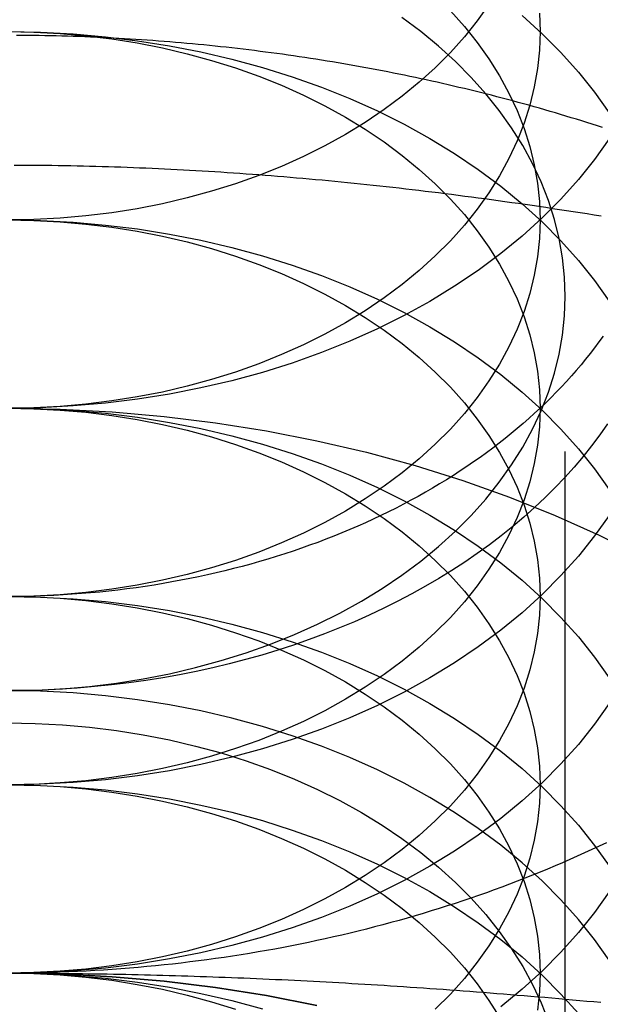
# Model space of a CAD drawing. Extents: x 0 to 1135, y -435 to 245.
# Drawn here: x 1095 to 1099, y 61 to 68 of the extents above; entities that cross this region are included whole.
import ezdxf

# ---------------------------------------------------------------- set-up
doc = ezdxf.new("R2010")
doc.units = 0
doc.header["$LTSCALE"] = 20
doc.linetypes.add('VERDECKT', pattern=[0.375, 0.25, -0.125])
doc.layers.get('0').update_dxf_attribs({"linetype": 'CONTINUOUS'})
doc.layers.add('STEMPEL', color=3, linetype='CONTINUOUS')

# ---------------------------------------------------------------- blocks, each defined once
blk = doc.blocks.new('A$C62475559')
at = {"color": 1, "linetype": 'VERDECKT', "extrusion": (-2e-16, 1, -2e-16)}
blk.add_line((99.188, 59.7284), (99.188, 65.8939), dxfattribs=at)
at = {"color": 3, "linetype": 'CONTINUOUS'}
for points in [[(99.5199, 67.0777, 0), (99.4096, 66.9227, 0), (99.2886, 66.7717, 0), (99.1573, 66.6251, 0), (99.016, 66.4832, 0), (98.8651, 66.3464, 0), (98.7048, 66.215, 0), (98.5355, 66.0894, 0), (98.3578, 65.9697, 0), (98.172, 65.8564, 0), (97.9785, 65.7496, 0), (97.7779, 65.6497, 0), (97.5705, 65.5568, 0), (97.357, 65.4713, 0), (97.1378, 65.3933, 0), (96.9134, 65.323, 0), (96.6844, 65.2605, 0), (96.4514, 65.2061, 0), (96.2149, 65.1598, 0), (95.9755, 65.1218, 0), (95.7337, 65.0921, 0), (95.4901, 65.0708, 0), (95.2453, 65.0581, 0), (95, 65.0538, 0)], [(98.616, 68.0872, 0), (98.5277, 67.9632, 0), (98.4309, 67.8424, 0), (98.3259, 67.7251, 0), (98.2128, 67.6116, 0), (98.092, 67.5021, 0), (97.9638, 67.397, 0), (97.8284, 67.2965, 0), (97.6862, 67.2007, 0), (97.5376, 67.1101, 0), (97.3828, 67.0247, 0), (97.2223, 66.9447, 0), (97.0564, 66.8704, 0), (96.8856, 66.802, 0), (96.7102, 66.7396, 0), (96.5307, 66.6833, 0), (96.3476, 66.6334, 0), (96.1611, 66.5898, 0), (95.9719, 66.5528, 0), (95.7804, 66.5224, 0), (95.5869, 66.4987, 0), (95.3921, 66.4817, 0), (95.1963, 66.4714, 0), (95, 66.468, 0)], [(99.4731, 65.5954, 0), (99.4418, 65.5518, 0), (99.4096, 65.5085, 0), (99.3765, 65.4654, 0), (99.3426, 65.4228, 0), (99.3079, 65.3804, 0), (99.2723, 65.3384, 0), (99.236, 65.2968, 0), (99.1988, 65.2555, 0), (99.1608, 65.2146, 0), (99.122, 65.174, 0), (99.0824, 65.1339, 0), (99.0421, 65.0941, 0), (99.001, 65.0547, 0), (98.9591, 65.0158, 0), (98.9164, 64.9772, 0), (98.873, 64.9391, 0), (98.8288, 64.9014, 0), (98.7839, 64.8641, 0), (98.7383, 64.8273, 0), (98.692, 64.7909, 0), (98.645, 64.755, 0), (98.5972, 64.7196, 0), (98.5488, 64.6846, 0), (98.4997, 64.6501, 0), (98.4499, 64.6161, 0), (98.3995, 64.5825, 0), (98.3484, 64.5495, 0), (98.2967, 64.517, 0), (98.2443, 64.4849, 0), (98.1913, 64.4534, 0), (98.1378, 64.4225, 0), (98.0836, 64.392, 0), (98.0288, 64.3621, 0), (97.9734, 64.3327, 0), (97.9175, 64.3039, 0), (97.861, 64.2756, 0), (97.8039, 64.2479, 0), (97.7463, 64.2207, 0), (97.6882, 64.1941, 0), (97.6296, 64.1681, 0), (97.5705, 64.1426, 0), (97.5109, 64.1177, 0), (97.4508, 64.0934, 0), (97.3902, 64.0697, 0), (97.3292, 64.0466, 0), (97.2677, 64.0241, 0), (97.2058, 64.0022, 0), (97.1434, 63.981, 0), (97.0807, 63.9603, 0), (97.0175, 63.9402, 0), (96.954, 63.9208, 0), (96.8901, 63.902, 0), (96.8258, 63.8838, 0), (96.7612, 63.8662, 0), (96.6963, 63.8493, 0), (96.631, 63.833, 0), (96.5654, 63.8174, 0), (96.4995, 63.8023, 0), (96.4333, 63.788, 0), (96.3669, 63.7743, 0), (96.3002, 63.7612, 0), (96.2332, 63.7488, 0), (96.166, 63.7371, 0), (96.0986, 63.726, 0), (96.0309, 63.7156, 0), (95.9631, 63.7058, 0), (95.8951, 63.6967, 0), (95.8269, 63.6883, 0), (95.7585, 63.6805, 0), (95.69, 63.6734, 0), (95.6214, 63.667, 0), (95.5527, 63.6613, 0), (95.4838, 63.6562, 0), (95.4149, 63.6518, 0), (95.3458, 63.6481, 0), (95.2768, 63.645, 0), (95.2076, 63.6427, 0), (95.1384, 63.641, 0), (95.0692, 63.6399, 0)], [(99.5061, 64.936, 0), (99.448, 64.8534, 0), (99.3869, 64.7718, 0), (99.3228, 64.6914, 0), (99.2557, 64.6122, 0), (99.1857, 64.5343, 0), (99.1129, 64.4577, 0), (99.0373, 64.3825, 0), (98.9589, 64.3087, 0), (98.8779, 64.2363, 0), (98.7942, 64.1655, 0), (98.7079, 64.0962, 0), (98.619, 64.0286, 0), (98.5277, 63.9626, 0), (98.4341, 63.8984, 0), (98.338, 63.8359, 0), (98.2397, 63.7751, 0), (98.1392, 63.7163, 0), (98.0365, 63.6593, 0), (97.9318, 63.6042, 0), (97.8251, 63.551, 0), (97.7164, 63.4999, 0), (97.6059, 63.4507, 0), (97.4937, 63.4037, 0), (97.3797, 63.3587, 0), (97.2641, 63.3158, 0), (97.1469, 63.2751, 0), (97.0283, 63.2366, 0), (96.9083, 63.2002, 0), (96.7871, 63.1661, 0), (96.6645, 63.1343, 0), (96.5409, 63.1047, 0), (96.4162, 63.0774, 0), (96.2906, 63.0524, 0), (96.164, 63.0297, 0), (96.0367, 63.0094, 0), (95.9087, 62.9914, 0), (95.78, 62.9759, 0), (95.6508, 62.9627, 0), (95.5212, 62.9518, 0), (95.3912, 62.9434, 0), (95.2609, 62.9374, 0), (95.1305, 62.9338, 0), (95, 62.9326, 0)], [(99.4988, 61.7904, 0), (99.4446, 61.7645, 0), (99.39, 61.739, 0), (99.3351, 61.7137, 0), (99.28, 61.6888, 0), (99.2245, 61.6642, 0), (99.1688, 61.6399, 0), (99.1128, 61.616, 0), (99.0565, 61.5924, 0), (99, 61.5691, 0), (98.9432, 61.5461, 0), (98.8861, 61.5234, 0), (98.8288, 61.5011, 0), (98.7712, 61.4791, 0), (98.7133, 61.4575, 0), (98.6552, 61.4362, 0), (98.5969, 61.4152, 0), (98.5383, 61.3946, 0), (98.4795, 61.3743, 0), (98.4204, 61.3543, 0), (98.3612, 61.3347, 0), (98.3017, 61.3154, 0), (98.2419, 61.2965, 0), (98.182, 61.2779, 0), (98.1218, 61.2597, 0), (98.0615, 61.2418, 0), (98.0009, 61.2243, 0), (97.9401, 61.2071, 0), (97.8792, 61.1902, 0), (97.818, 61.1738, 0), (97.7567, 61.1576, 0), (97.6951, 61.1419, 0), (97.6334, 61.1264, 0), (97.5715, 61.1114, 0), (97.5095, 61.0967, 0), (97.4472, 61.0824, 0), (97.3848, 61.0684, 0), (97.3223, 61.0548, 0), (97.2596, 61.0415, 0), (97.1967, 61.0286, 0), (97.1337, 61.0161, 0), (97.0706, 61.0039, 0), (97.0073, 60.9921, 0), (96.9438, 60.9807, 0), (96.8803, 60.9697, 0), (96.8166, 60.959, 0), (96.7528, 60.9486, 0), (96.6889, 60.9387, 0), (96.6249, 60.9291, 0), (96.5607, 60.9199, 0), (96.4965, 60.911, 0), (96.4321, 60.9026, 0), (96.3677, 60.8945, 0), (96.3032, 60.8867, 0), (96.2385, 60.8794, 0), (96.1738, 60.8724, 0), (96.1091, 60.8658, 0), (96.0442, 60.8596, 0), (95.9793, 60.8537, 0), (95.9143, 60.8482, 0), (95.8492, 60.8431, 0), (95.7841, 60.8384, 0), (95.719, 60.8341, 0), (95.6538, 60.8301, 0), (95.5885, 60.8265, 0), (95.5232, 60.8233, 0), (95.4579, 60.8205, 0), (95.3925, 60.818, 0), (95.3272, 60.8159, 0), (95.2618, 60.8142, 0), (95.1963, 60.8129, 0), (95.1309, 60.8119, 0), (95.0654, 60.8114, 0)]]:
    blk.add_polyline3d(points, dxfattribs=at)
at = {"color": 1, "linetype": 'VERDECKT'}
for points in [[(98.9952, 68.021, 0), (99, 67.8823, 0), (98.9952, 67.7435, 0), (98.9807, 67.605, 0), (98.9567, 67.4672, 0), (98.9231, 67.3305, 0), (98.8801, 67.195, 0), (98.8278, 67.0612, 0), (98.7662, 66.9294, 0), (98.6955, 66.7999, 0), (98.616, 66.6729, 0), (98.5277, 66.5489, 0), (98.4309, 66.4281, 0), (98.3259, 66.3109, 0), (98.2128, 66.1974, 0), (98.092, 66.0879, 0), (97.9638, 65.9828, 0), (97.8284, 65.8823, 0), (97.6862, 65.7865, 0), (97.5376, 65.6958, 0), (97.3828, 65.6104, 0), (97.2223, 65.5305, 0), (97.0564, 65.4562, 0), (96.8856, 65.3878, 0), (96.7102, 65.3254, 0), (96.5307, 65.2691, 0), (96.3476, 65.2192, 0), (96.1611, 65.1756, 0), (95.9719, 65.1386, 0), (95.7804, 65.1082, 0), (95.5869, 65.0844, 0), (95.3921, 65.0674, 0), (95.1963, 65.0572, 0), (95, 65.0538, 0)], [(98.8651, 68.0038, 0), (99.016, 67.867, 0), (99.1573, 67.7252, 0), (99.2886, 67.5786, 0), (99.4096, 67.4276, 0), (99.5199, 67.2726, 0)], [(99.5199, 64.2493, 0), (99.4096, 64.0943, 0), (99.2886, 63.9433, 0), (99.1573, 63.7967, 0), (99.016, 63.6548, 0), (98.8651, 63.518, 0), (98.7048, 63.3866, 0), (98.5355, 63.2609, 0), (98.3578, 63.1413, 0), (98.172, 63.0279, 0), (97.9785, 62.9212, 0), (97.7779, 62.8212, 0), (97.5705, 62.7284, 0), (97.357, 62.6429, 0), (97.1378, 62.5648, 0), (96.9134, 62.4945, 0), (96.6844, 62.4321, 0), (96.4514, 62.3776, 0), (96.2149, 62.3314, 0), (95.9755, 62.2933, 0), (95.7337, 62.2637, 0), (95.4901, 62.2424, 0), (95.2453, 62.2297, 0), (95, 62.2254, 0)], [(98.3259, 68.0394, 0), (98.4309, 67.9221, 0), (98.5277, 67.8013, 0), (98.616, 67.6773, 0), (98.6955, 67.5504, 0), (98.7662, 67.4209, 0), (98.8278, 67.2891, 0), (98.8801, 67.1553, 0), (98.9231, 67.0198, 0), (98.9567, 66.8831, 0), (98.9807, 66.7453, 0), (98.9952, 66.6068, 0), (99, 66.468, 0), (98.9952, 66.3293, 0), (98.9807, 66.1908, 0), (98.9567, 66.053, 0), (98.9231, 65.9162, 0), (98.8801, 65.7808, 0), (98.8278, 65.647, 0), (98.7662, 65.5152, 0), (98.6955, 65.3856, 0), (98.616, 65.2587, 0), (98.5277, 65.1347, 0), (98.4309, 65.0139, 0), (98.3259, 64.8966, 0), (98.2128, 64.7831, 0), (98.092, 64.6737, 0), (97.9638, 64.5686, 0), (97.8284, 64.468, 0), (97.6862, 64.3723, 0), (97.5376, 64.2816, 0), (97.3828, 64.1962, 0), (97.2223, 64.1163, 0), (97.0564, 64.042, 0), (96.8856, 63.9736, 0), (96.7102, 63.9112, 0), (96.5307, 63.8549, 0), (96.3476, 63.8049, 0), (96.1611, 63.7614, 0), (95.9719, 63.7244, 0), (95.7804, 63.694, 0), (95.5869, 63.6702, 0), (95.3921, 63.6532, 0), (95.1963, 63.643, 0), (95, 63.6396, 0)], [(95, 62.9326, 0), (95.2055, 62.9361, 0), (95.4105, 62.9468, 0), (95.6145, 62.9646, 0), (95.817, 62.9895, 0), (96.0176, 63.0213, 0), (96.2157, 63.0601, 0), (96.4109, 63.1057, 0), (96.6027, 63.158, 0), (96.7906, 63.2169, 0), (96.9742, 63.2822, 0), (97.1531, 63.3539, 0), (97.3267, 63.4317, 0), (97.4948, 63.5153, 0), (97.6568, 63.6048, 0), (97.8125, 63.6997, 0), (97.9614, 63.7999, 0), (98.1031, 63.9052, 0), (98.2374, 64.0153, 0), (98.3638, 64.1299, 0), (98.4822, 64.2487, 0), (98.5922, 64.3715, 0), (98.6935, 64.498, 0), (98.7859, 64.6278, 0), (98.8692, 64.7607, 0), (98.9432, 64.8963, 0), (99.0077, 65.0343, 0), (99.0625, 65.1744, 0), (99.1075, 65.3162, 0), (99.1427, 65.4594, 0), (99.1678, 65.6037, 0), (99.183, 65.7486, 0), (99.188, 65.8939, 0), (99.183, 66.0392, 0), (99.1678, 66.1842, 0), (99.1427, 66.3285, 0), (99.1075, 66.4717, 0), (99.0625, 66.6135, 0), (99.0077, 66.7536, 0), (98.9432, 66.8916, 0), (98.8692, 67.0272, 0), (98.7859, 67.1601, 0), (98.6935, 67.2899, 0), (98.5922, 67.4164, 0), (98.4822, 67.5392, 0), (98.3638, 67.658, 0), (98.2374, 67.7726, 0), (98.1031, 67.8827, 0), (97.9614, 67.9879, 0)], [(95, 67.8823, 0), (95.2453, 67.878, 0), (95.4901, 67.8652, 0), (95.7337, 67.844, 0), (95.9755, 67.8143, 0), (96.2149, 67.7763, 0), (96.4514, 67.73, 0), (96.6844, 67.6756, 0), (96.9134, 67.6131, 0), (97.1378, 67.5428, 0), (97.357, 67.4648, 0), (97.5705, 67.3792, 0), (97.7779, 67.2864, 0), (97.9785, 67.1865, 0), (98.172, 67.0797, 0), (98.3578, 66.9664, 0), (98.5355, 66.8467, 0), (98.7048, 66.721, 0), (98.8651, 66.5896, 0), (99.016, 66.4528, 0), (99.1573, 66.311, 0), (99.2886, 66.1643, 0), (99.4096, 66.0134, 0), (99.5199, 65.8584, 0)], [(99.5199, 62.8351, 0), (99.4096, 62.6801, 0), (99.2886, 62.5291, 0), (99.1573, 62.3825, 0), (99.016, 62.2406, 0), (98.8651, 62.1038, 0), (98.7048, 61.9724, 0), (98.5355, 61.8467, 0), (98.3578, 61.7271, 0), (98.172, 61.6137, 0), (97.9785, 61.5069, 0), (97.7779, 61.407, 0), (97.5705, 61.3142, 0), (97.357, 61.2287, 0), (97.1378, 61.1506, 0), (96.9134, 61.0803, 0), (96.6844, 61.0179, 0), (96.4514, 60.9634, 0), (96.2149, 60.9171, 0), (95.9755, 60.8791, 0), (95.7337, 60.8494, 0), (95.4901, 60.8282, 0), (95.2453, 60.8154, 0), (95, 60.8112, 0)], [(95, 67.8823, 0), (95.1963, 67.8788, 0), (95.3921, 67.8686, 0), (95.5869, 67.8516, 0), (95.7804, 67.8279, 0), (95.9719, 67.7975, 0), (96.1611, 67.7605, 0), (96.3476, 67.7169, 0), (96.5307, 67.6669, 0), (96.7102, 67.6107, 0), (96.8856, 67.5483, 0), (97.0564, 67.4798, 0), (97.2223, 67.4056, 0), (97.3828, 67.3256, 0), (97.5376, 67.2402, 0), (97.6862, 67.1496, 0), (97.8284, 67.0538, 0), (97.9638, 66.9533, 0), (98.092, 66.8482, 0), (98.2128, 66.7387, 0), (98.3259, 66.6252, 0), (98.4309, 66.5079, 0), (98.5277, 66.3871, 0), (98.616, 66.2631, 0), (98.6955, 66.1362, 0), (98.7662, 66.0067, 0), (98.8278, 65.8749, 0), (98.8801, 65.7411, 0), (98.9231, 65.6056, 0), (98.9567, 65.4688, 0), (98.9807, 65.3311, 0), (98.9952, 65.1926, 0), (99, 65.0538, 0), (98.9952, 64.915, 0), (98.9807, 64.7766, 0), (98.9567, 64.6388, 0), (98.9231, 64.502, 0), (98.8801, 64.3666, 0), (98.8278, 64.2328, 0), (98.7662, 64.101, 0), (98.6955, 63.9714, 0), (98.616, 63.8445, 0), (98.5277, 63.7205, 0), (98.4309, 63.5997, 0), (98.3259, 63.4824, 0), (98.2128, 63.3689, 0), (98.092, 63.2595, 0), (97.9638, 63.1544, 0), (97.8284, 63.0538, 0), (97.6862, 62.9581, 0), (97.5376, 62.8674, 0), (97.3828, 62.782, 0), (97.2223, 62.7021, 0), (97.0564, 62.6278, 0), (96.8856, 62.5594, 0), (96.7102, 62.497, 0), (96.5307, 62.4407, 0), (96.3476, 62.3907, 0), (96.1611, 62.3472, 0), (95.9719, 62.3102, 0), (95.7804, 62.2797, 0), (95.5869, 62.256, 0), (95.3921, 62.239, 0), (95.1963, 62.2288, 0), (95, 62.2254, 0)], [(95, 66.468, 0), (95.2453, 66.4638, 0), (95.4901, 66.451, 0), (95.7337, 66.4298, 0), (95.9755, 66.4001, 0), (96.2149, 66.3621, 0), (96.4514, 66.3158, 0), (96.6844, 66.2614, 0), (96.9134, 66.1989, 0), (97.1378, 66.1286, 0), (97.357, 66.0506, 0), (97.5705, 65.965, 0), (97.7779, 65.8722, 0), (97.9785, 65.7723, 0), (98.172, 65.6655, 0), (98.3578, 65.5522, 0), (98.5355, 65.4325, 0), (98.7048, 65.3068, 0), (98.8651, 65.1754, 0), (99.016, 65.0386, 0), (99.1573, 64.8967, 0), (99.2886, 64.7501, 0), (99.4096, 64.5991, 0), (99.5199, 64.4441, 0)], [(99.5199, 61.4209, 0), (99.4096, 61.2659, 0), (99.2886, 61.1149, 0), (99.1573, 60.9683, 0), (99.016, 60.8264, 0), (98.8651, 60.6896, 0), (98.7048, 60.5582, 0)], [(95, 66.468, 0), (95.1963, 66.4646, 0), (95.3921, 66.4544, 0), (95.5869, 66.4374, 0), (95.7804, 66.4137, 0), (95.9719, 66.3833, 0), (96.1611, 66.3462, 0), (96.3476, 66.3027, 0), (96.5307, 66.2527, 0), (96.7102, 66.1965, 0), (96.8856, 66.1341, 0), (97.0564, 66.0656, 0), (97.2223, 65.9914, 0), (97.3828, 65.9114, 0), (97.5376, 65.826, 0), (97.6862, 65.7353, 0), (97.8284, 65.6396, 0), (97.9638, 65.5391, 0), (98.092, 65.4339, 0), (98.2128, 65.3245, 0), (98.3259, 65.211, 0), (98.4309, 65.0937, 0), (98.5277, 64.9729, 0), (98.616, 64.8489, 0), (98.6955, 64.722, 0), (98.7662, 64.5925, 0), (98.8278, 64.4607, 0), (98.8801, 64.3269, 0), (98.9231, 64.1914, 0), (98.9567, 64.0546, 0), (98.9807, 63.9168, 0), (98.9952, 63.7784, 0), (99, 63.6396, 0), (98.9952, 63.5008, 0), (98.9807, 63.3624, 0), (98.9567, 63.2246, 0), (98.9231, 63.0878, 0), (98.8801, 62.9524, 0), (98.8278, 62.8186, 0), (98.7662, 62.6867, 0), (98.6955, 62.5572, 0), (98.616, 62.4303, 0), (98.5277, 62.3063, 0), (98.4309, 62.1855, 0), (98.3259, 62.0682, 0), (98.2128, 61.9547, 0), (98.092, 61.8453, 0), (97.9638, 61.7402, 0), (97.8284, 61.6396, 0), (97.6862, 61.5439, 0), (97.5376, 61.4532, 0), (97.3828, 61.3678, 0), (97.2223, 61.2879, 0), (97.0564, 61.2136, 0), (96.8856, 61.1452, 0), (96.7102, 61.0827, 0), (96.5307, 61.0265, 0), (96.3476, 60.9765, 0), (96.1611, 60.933, 0), (95.9719, 60.8959, 0), (95.7804, 60.8655, 0), (95.5869, 60.8418, 0), (95.3921, 60.8248, 0), (95.1963, 60.8146, 0), (95, 60.8112, 0)], [(95, 65.0538, 0), (95.3925, 65.047, 0), (95.7841, 65.0266, 0), (96.1738, 64.9926, 0), (96.5607, 64.9451, 0), (96.9438, 64.8843, 0), (97.3223, 64.8102, 0), (97.6951, 64.7231, 0), (98.0615, 64.6232, 0), (98.4204, 64.5107, 0), (98.7712, 64.3859, 0), (99.1128, 64.249, 0), (99.4446, 64.1005, 0), (99.7656, 63.9406, 0)], [(95, 65.0538, 0), (95.2453, 65.0496, 0), (95.4901, 65.0368, 0), (95.7337, 65.0156, 0), (95.9755, 64.9859, 0), (96.2149, 64.9479, 0), (96.4514, 64.9016, 0), (96.6844, 64.8472, 0), (96.9134, 64.7847, 0), (97.1378, 64.7144, 0), (97.357, 64.6364, 0), (97.5705, 64.5508, 0), (97.7779, 64.458, 0), (97.9785, 64.3581, 0), (98.172, 64.2513, 0), (98.3578, 64.1379, 0), (98.5355, 64.0183, 0), (98.7048, 63.8926, 0), (98.8651, 63.7612, 0), (99.016, 63.6244, 0), (99.1573, 63.4825, 0), (99.2886, 63.3359, 0), (99.4096, 63.1849, 0), (99.5199, 63.0299, 0)], [(95, 65.0538, 0), (95.1963, 65.0504, 0), (95.3921, 65.0402, 0), (95.5869, 65.0232, 0), (95.7804, 64.9995, 0), (95.9719, 64.9691, 0), (96.1611, 64.932, 0), (96.3476, 64.8885, 0), (96.5307, 64.8385, 0), (96.7102, 64.7823, 0), (96.8856, 64.7198, 0), (97.0564, 64.6514, 0), (97.2223, 64.5771, 0), (97.3828, 64.4972, 0), (97.5376, 64.4118, 0), (97.6862, 64.3211, 0), (97.8284, 64.2254, 0), (97.9638, 64.1249, 0), (98.092, 64.0197, 0), (98.2128, 63.9103, 0), (98.3259, 63.7968, 0), (98.4309, 63.6795, 0), (98.5277, 63.5587, 0), (98.616, 63.4347, 0), (98.6955, 63.3078, 0), (98.7662, 63.1783, 0), (98.8278, 63.0464, 0), (98.8801, 62.9126, 0), (98.9231, 62.7772, 0), (98.9567, 62.6404, 0), (98.9807, 62.5026, 0), (98.9952, 62.3642, 0), (99, 62.2254, 0), (98.9952, 62.0866, 0), (98.9807, 61.9482, 0), (98.9567, 61.8104, 0), (98.9231, 61.6736, 0), (98.8801, 61.5381, 0), (98.8278, 61.4043, 0), (98.7662, 61.2725, 0), (98.6955, 61.143, 0), (98.616, 61.0161, 0), (98.5277, 60.8921, 0), (98.4309, 60.7713, 0), (98.3259, 60.654, 0), (98.2128, 60.5405, 0)], [(95, 63.6396, 0), (95.2453, 63.6354, 0), (95.4901, 63.6226, 0), (95.7337, 63.6013, 0), (95.9755, 63.5717, 0), (96.2149, 63.5337, 0), (96.4514, 63.4874, 0), (96.6844, 63.4329, 0), (96.9134, 63.3705, 0), (97.1378, 63.3002, 0), (97.357, 63.2221, 0), (97.5705, 63.1366, 0), (97.7779, 63.0438, 0), (97.9785, 62.9438, 0), (98.172, 62.8371, 0), (98.3578, 62.7237, 0), (98.5355, 62.6041, 0), (98.7048, 62.4784, 0), (98.8651, 62.347, 0), (99.016, 62.2102, 0), (99.1573, 62.0683, 0), (99.2886, 61.9217, 0), (99.4096, 61.7707, 0), (99.5199, 61.6157, 0)], [(95, 63.6396, 0), (95.1963, 63.6362, 0), (95.3921, 63.626, 0), (95.5869, 63.609, 0), (95.7804, 63.5853, 0), (95.9719, 63.5548, 0), (96.1611, 63.5178, 0), (96.3476, 63.4743, 0), (96.5307, 63.4243, 0), (96.7102, 63.3681, 0), (96.8856, 63.3056, 0), (97.0564, 63.2372, 0), (97.2223, 63.1629, 0), (97.3828, 63.083, 0), (97.5376, 62.9976, 0), (97.6862, 62.9069, 0), (97.8284, 62.8112, 0), (97.9638, 62.7106, 0), (98.092, 62.6055, 0), (98.2128, 62.4961, 0), (98.3259, 62.3826, 0), (98.4309, 62.2653, 0), (98.5277, 62.1445, 0), (98.616, 62.0205, 0), (98.6955, 61.8936, 0), (98.7662, 61.7641, 0), (98.8278, 61.6322, 0), (98.8801, 61.4984, 0), (98.9231, 61.363, 0), (98.9567, 61.2262, 0), (98.9807, 61.0884, 0), (98.9952, 60.95, 0), (99, 60.8112, 0), (98.9952, 60.6724, 0), (98.9807, 60.5339, 0)], [(99.5199, 60.9086, 0), (99.4095, 61.0636, 0), (99.2886, 61.2146, 0), (99.1573, 61.3612, 0), (99.016, 61.503, 0), (98.865, 61.6398, 0), (98.7047, 61.7712, 0), (98.5355, 61.8969, 0), (98.3577, 62.0166, 0), (98.1719, 62.1299, 0), (97.9784, 62.2367, 0), (97.7778, 62.3366, 0), (97.5705, 62.4294, 0), (97.3569, 62.515, 0), (97.1377, 62.593, 0), (96.9134, 62.6633, 0), (96.6844, 62.7258, 0), (96.4514, 62.7802, 0), (96.2149, 62.8265, 0), (95.9754, 62.8645, 0), (95.7336, 62.8942, 0), (95.4901, 62.9154, 0), (95.2453, 62.9282, 0), (95, 62.9324, 0)], [(95, 62.6898, 0), (95.2055, 62.6862, 0), (95.4105, 62.6755, 0), (95.6145, 62.6577, 0), (95.817, 62.6329, 0), (96.0176, 62.601, 0), (96.2157, 62.5623, 0), (96.4109, 62.5167, 0), (96.6027, 62.4644, 0), (96.7906, 62.4055, 0), (96.9742, 62.3401, 0), (97.1531, 62.2685, 0), (97.3267, 62.1907, 0), (97.4948, 62.107, 0), (97.6568, 62.0176, 0), (97.8125, 61.9227, 0), (97.9614, 61.8224, 0), (98.1031, 61.7172, 0), (98.2374, 61.6071, 0), (98.3638, 61.4925, 0), (98.4822, 61.3737, 0), (98.5922, 61.2509, 0), (98.6935, 61.1244, 0), (98.7859, 60.9946, 0), (98.8692, 60.8617, 0), (98.9432, 60.7261, 0), (99.0077, 60.5881, 0), (99.0625, 60.448, 0)], [(95, 62.2254, 0), (95.2453, 62.2211, 0), (95.4901, 62.2084, 0), (95.7337, 62.1871, 0), (95.9755, 62.1575, 0), (96.2149, 62.1194, 0), (96.4514, 62.0732, 0), (96.6844, 62.0187, 0), (96.9134, 61.9563, 0), (97.1378, 61.8859, 0), (97.357, 61.8079, 0), (97.5705, 61.7224, 0), (97.7779, 61.6296, 0), (97.9785, 61.5296, 0), (98.172, 61.4229, 0), (98.3578, 61.3095, 0), (98.5355, 61.1899, 0), (98.7048, 61.0642, 0), (98.8651, 60.9328, 0), (99.016, 60.796, 0), (99.1573, 60.6541, 0), (99.2886, 60.5075, 0)], [(95, 62.2254, 0), (95.1963, 62.222, 0), (95.3921, 62.2118, 0), (95.5869, 62.1948, 0), (95.7804, 62.171, 0), (95.9719, 62.1406, 0), (96.1611, 62.1036, 0), (96.3476, 62.0601, 0), (96.5307, 62.0101, 0), (96.7102, 61.9538, 0), (96.8856, 61.8914, 0), (97.0564, 61.823, 0), (97.2223, 61.7487, 0), (97.3828, 61.6688, 0), (97.5376, 61.5834, 0), (97.6862, 61.4927, 0), (97.8284, 61.397, 0), (97.9638, 61.2964, 0), (98.092, 61.1913, 0), (98.2128, 61.0819, 0), (98.3259, 60.9684, 0), (98.4309, 60.8511, 0), (98.5277, 60.7303, 0), (98.616, 60.6063, 0), (98.6955, 60.4794, 0)], [(92.6777, 60.5676, 0), (93.0562, 60.6417, 0), (93.4393, 60.7025, 0), (93.8262, 60.75, 0), (94.2159, 60.7839, 0), (94.6075, 60.8044, 0), (95, 60.8112, 0), (95.3925, 60.8044, 0), (95.7841, 60.7839, 0), (96.1738, 60.75, 0), (96.5607, 60.7025, 0), (96.9438, 60.6417, 0), (97.3223, 60.5676, 0)], [(97.3223, 60.5676, 0), (96.9438, 60.6417, 0), (96.5607, 60.7025, 0), (96.1738, 60.75, 0), (95.7841, 60.7839, 0), (95.3925, 60.8044, 0), (95, 60.8112, 0), (94.6075, 60.8044, 0), (94.2159, 60.7839, 0), (93.8262, 60.75, 0), (93.4393, 60.7025, 0), (93.0562, 60.6417, 0), (92.6777, 60.5676, 0)], [(93.0866, 60.5421, 0), (93.3156, 60.6045, 0), (93.5486, 60.6589, 0), (93.7851, 60.7052, 0), (94.0245, 60.7432, 0), (94.2663, 60.7729, 0), (94.5099, 60.7942, 0), (94.7547, 60.8069, 0), (95, 60.8112, 0), (95.2453, 60.8069, 0), (95.4901, 60.7942, 0), (95.7337, 60.7729, 0), (95.9755, 60.7432, 0), (96.2149, 60.7052, 0), (96.4514, 60.6589, 0), (96.6844, 60.6045, 0), (96.9134, 60.5421, 0)], [(93.2898, 60.5396, 0), (93.4693, 60.5959, 0), (93.6524, 60.6458, 0), (93.8389, 60.6894, 0), (94.0281, 60.7264, 0), (94.2196, 60.7568, 0), (94.4131, 60.7806, 0), (94.6079, 60.7976, 0), (94.8037, 60.8078, 0), (95, 60.8112, 0), (95.1963, 60.8078, 0), (95.3921, 60.7976, 0), (95.5869, 60.7806, 0), (95.7804, 60.7568, 0), (95.9719, 60.7264, 0), (96.1611, 60.6894, 0), (96.3476, 60.6458, 0), (96.5307, 60.5959, 0), (96.7102, 60.5396, 0)]]:
    blk.add_polyline3d(points, dxfattribs=at)
at = {"color": 1}
for points in [[(99.4701, 67.1619, 0), (99.4309, 67.1745, 0), (99.3916, 67.1871, 0), (99.3523, 67.1996, 0), (99.3129, 67.2119, 0), (99.2734, 67.2241, 0), (99.2339, 67.2362, 0), (99.1943, 67.2482, 0), (99.1547, 67.2601, 0), (99.1149, 67.2719, 0), (99.0752, 67.2835, 0), (99.0353, 67.295, 0), (98.9954, 67.3065, 0), (98.9555, 67.3178, 0), (98.9155, 67.329, 0), (98.8754, 67.3401, 0), (98.8353, 67.351, 0), (98.7951, 67.3619, 0), (98.7548, 67.3726, 0), (98.7145, 67.3832, 0), (98.6742, 67.3937, 0), (98.6338, 67.4041, 0), (98.5933, 67.4144, 0), (98.5528, 67.4246, 0), (98.5122, 67.4346, 0), (98.4716, 67.4446, 0), (98.4309, 67.4544, 0), (98.3902, 67.4641, 0), (98.3494, 67.4736, 0), (98.3086, 67.4831, 0), (98.2677, 67.4924, 0), (98.2268, 67.5017, 0), (98.1858, 67.5108, 0), (98.1448, 67.5198, 0), (98.1037, 67.5287, 0), (98.0626, 67.5374, 0), (98.0215, 67.5461, 0), (97.9803, 67.5546, 0), (97.939, 67.563, 0), (97.8977, 67.5713, 0), (97.8564, 67.5795, 0), (97.815, 67.5875, 0), (97.7736, 67.5954, 0), (97.7321, 67.6033, 0), (97.6906, 67.611, 0), (97.6491, 67.6185, 0), (97.6075, 67.626, 0), (97.5659, 67.6333, 0), (97.5242, 67.6405, 0), (97.4825, 67.6476, 0), (97.4408, 67.6546, 0), (97.399, 67.6615, 0), (97.3572, 67.6682, 0), (97.3154, 67.6749, 0), (97.2735, 67.6814, 0), (97.2316, 67.6877, 0), (97.1897, 67.694, 0), (97.1477, 67.7002, 0), (97.1057, 67.7062, 0), (97.0636, 67.7121, 0), (97.0216, 67.7179, 0), (96.9795, 67.7235, 0), (96.9374, 67.7291, 0), (96.8952, 67.7345, 0), (96.853, 67.7398, 0), (96.8108, 67.745, 0), (96.7686, 67.7501, 0), (96.7263, 67.755, 0), (96.684, 67.7599, 0), (96.6417, 67.7646, 0), (96.5993, 67.7692, 0), (96.557, 67.7736, 0), (96.5146, 67.778, 0), (96.4722, 67.7822, 0), (96.4298, 67.7863, 0), (96.3873, 67.7903, 0), (96.3448, 67.7942, 0), (96.3023, 67.7979, 0), (96.2598, 67.8015, 0), (96.2173, 67.8051, 0), (96.1747, 67.8084, 0), (96.1322, 67.8117, 0), (96.0896, 67.8149, 0), (96.047, 67.8179, 0), (96.0044, 67.8208, 0), (95.9617, 67.8236, 0), (95.9191, 67.8262, 0), (95.8764, 67.8288, 0), (95.8338, 67.8312, 0), (95.7911, 67.8335, 0), (95.7484, 67.8357, 0), (95.7057, 67.8378, 0), (95.663, 67.8397, 0), (95.6202, 67.8415, 0), (95.5775, 67.8432, 0), (95.5348, 67.8448, 0), (95.492, 67.8463, 0), (95.4492, 67.8476, 0), (95.4065, 67.8488, 0), (95.3637, 67.8499, 0), (95.3209, 67.8509, 0), (95.2781, 67.8517, 0), (95.2354, 67.8525, 0), (95.1926, 67.8531, 0), (95.1498, 67.8536, 0), (95.107, 67.854, 0), (95.0642, 67.8542, 0)], [(99.4597, 66.496, 0), (99.407, 66.5045, 0), (99.3545, 66.5128, 0), (99.3022, 66.521, 0), (99.25, 66.5291, 0), (99.198, 66.5371, 0), (99.1461, 66.545, 0), (99.0944, 66.5528, 0), (99.0428, 66.5605, 0), (98.9914, 66.5681, 0), (98.9401, 66.5757, 0), (98.889, 66.5831, 0), (98.838, 66.5904, 0), (98.7871, 66.5976, 0), (98.7364, 66.6047, 0), (98.6858, 66.6117, 0), (98.6354, 66.6186, 0), (98.5851, 66.6255, 0), (98.5349, 66.6322, 0), (98.4848, 66.6388, 0), (98.4348, 66.6454, 0), (98.385, 66.6518, 0), (98.3353, 66.6582, 0), (98.2857, 66.6644, 0), (98.2362, 66.6706, 0), (98.1868, 66.6766, 0), (98.1375, 66.6826, 0), (98.0883, 66.6885, 0), (98.0392, 66.6943, 0), (97.9902, 66.7, 0), (97.9413, 66.7056, 0), (97.8925, 66.7111, 0), (97.8438, 66.7165, 0), (97.7952, 66.7218, 0), (97.7467, 66.7271, 0), (97.6982, 66.7322, 0), (97.6499, 66.7373, 0), (97.6016, 66.7423, 0), (97.5534, 66.7471, 0), (97.5052, 66.7519, 0), (97.4572, 66.7566, 0), (97.4092, 66.7612, 0), (97.3613, 66.7657, 0), (97.3134, 66.7701, 0), (97.2656, 66.7745, 0), (97.2179, 66.7787, 0), (97.1702, 66.7829, 0), (97.1226, 66.787, 0), (97.075, 66.7909, 0), (97.0275, 66.7948, 0), (96.98, 66.7986, 0), (96.9326, 66.8023, 0), (96.8852, 66.806, 0), (96.8379, 66.8095, 0), (96.7906, 66.813, 0), (96.7433, 66.8163, 0), (96.6961, 66.8196, 0), (96.6489, 66.8228, 0), (96.6018, 66.8259, 0), (96.5546, 66.8289, 0), (96.5075, 66.8318, 0), (96.4604, 66.8346, 0), (96.4134, 66.8374, 0), (96.3663, 66.84, 0), (96.3193, 66.8426, 0), (96.2723, 66.8451, 0), (96.2253, 66.8475, 0), (96.1783, 66.8498, 0), (96.1314, 66.852, 0), (96.0844, 66.8541, 0), (96.0374, 66.8561, 0), (95.9904, 66.8581, 0), (95.9435, 66.8599, 0), (95.8965, 66.8617, 0), (95.8495, 66.8634, 0), (95.8025, 66.865, 0), (95.7555, 66.8665, 0), (95.7085, 66.8679, 0), (95.6615, 66.8692, 0), (95.6144, 66.8705, 0), (95.5674, 66.8716, 0), (95.5203, 66.8727, 0), (95.4732, 66.8736, 0), (95.426, 66.8745, 0), (95.3788, 66.8753, 0), (95.3316, 66.876, 0), (95.2844, 66.8766, 0), (95.2371, 66.8771, 0), (95.1898, 66.8775, 0), (95.1424, 66.8778, 0), (95.095, 66.878, 0), (95.0475, 66.8782, 0)]]:
    blk.add_polyline3d(points, dxfattribs=at)
at = {"color": 3}
blk.add_polyline3d([(95.0468, 60.8112, 0), (95.0936, 60.8111, 0), (95.1404, 60.8109, 0), (95.1871, 60.8108, 0), (95.2338, 60.8105, 0), (95.2805, 60.8103, 0), (95.3271, 60.8099, 0), (95.3737, 60.8095, 0), (95.4203, 60.8091, 0), (95.4669, 60.8086, 0), (95.5135, 60.8081, 0), (95.5601, 60.8075, 0), (95.6067, 60.8068, 0), (95.6532, 60.8061, 0), (95.6998, 60.8054, 0), (95.7463, 60.8046, 0), (95.7929, 60.8038, 0), (95.8394, 60.8029, 0), (95.886, 60.8019, 0), (95.9325, 60.8009, 0), (95.9791, 60.7999, 0), (96.0257, 60.7988, 0), (96.0723, 60.7976, 0), (96.1189, 60.7964, 0), (96.1656, 60.7952, 0), (96.2122, 60.7939, 0), (96.2589, 60.7925, 0), (96.3056, 60.7911, 0), (96.3524, 60.7897, 0), (96.3991, 60.7882, 0), (96.4459, 60.7866, 0), (96.4928, 60.785, 0), (96.5396, 60.7834, 0), (96.5866, 60.7817, 0), (96.6335, 60.7799, 0), (96.6805, 60.7781, 0), (96.7276, 60.7762, 0), (96.7747, 60.7743, 0), (96.8218, 60.7724, 0), (96.869, 60.7704, 0), (96.9163, 60.7683, 0), (96.9636, 60.7662, 0), (97.011, 60.764, 0), (97.0584, 60.7618, 0), (97.1059, 60.7595, 0), (97.1535, 60.7572, 0), (97.2011, 60.7549, 0), (97.2488, 60.7524, 0), (97.2966, 60.75, 0), (97.3445, 60.7474, 0), (97.3924, 60.7449, 0), (97.4404, 60.7422, 0), (97.4886, 60.7395, 0), (97.5368, 60.7368, 0), (97.585, 60.734, 0), (97.6334, 60.7312, 0), (97.6819, 60.7283, 0), (97.7305, 60.7253, 0), (97.7791, 60.7223, 0), (97.8279, 60.7193, 0), (97.8768, 60.7162, 0), (97.9257, 60.713, 0), (97.9748, 60.7098, 0), (98.024, 60.7065, 0), (98.0733, 60.7032, 0), (98.1228, 60.6998, 0), (98.1723, 60.6964, 0), (98.222, 60.6929, 0), (98.2718, 60.6893, 0), (98.3217, 60.6857, 0), (98.3717, 60.6821, 0), (98.4219, 60.6783, 0), (98.4722, 60.6746, 0), (98.5227, 60.6707, 0), (98.5733, 60.6669, 0), (98.624, 60.6629, 0), (98.6749, 60.6589, 0), (98.7259, 60.6549, 0), (98.7771, 60.6507, 0), (98.8284, 60.6466, 0), (98.8799, 60.6423, 0), (98.9316, 60.638, 0), (98.9834, 60.6337, 0), (99.0353, 60.6293, 0), (99.0875, 60.6248, 0), (99.1398, 60.6203, 0), (99.1923, 60.6157, 0), (99.2449, 60.611, 0), (99.2978, 60.6063, 0), (99.3508, 60.6015, 0), (99.404, 60.5967, 0), (99.4574, 60.5918, 0)], dxfattribs=at)

msp = doc.modelspace()

# ---------------------------------------------------------------- block references
at = {"layer": 'STEMPEL'}
msp.add_blockref('A$C62475559', (1000, 0), dxfattribs=at)

doc.saveas('drawing.dxf')
